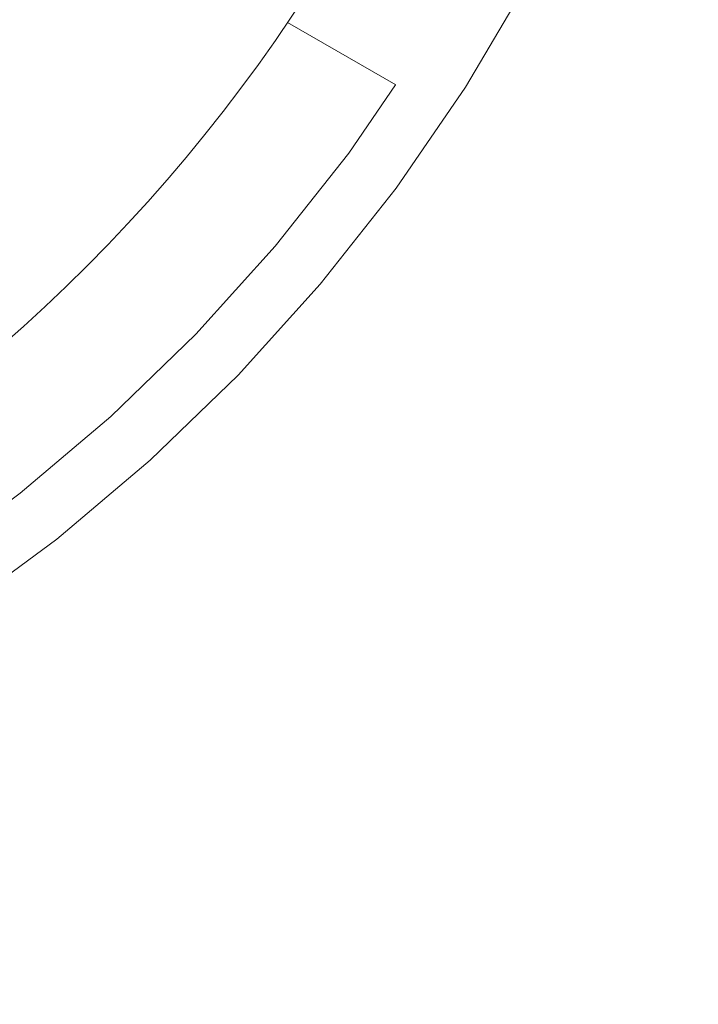
# Model space of a CAD drawing. Units: millimetres. Extents: x 2807 to 578302, y -1972 to 596964.
# Drawn here: x 5639 to 5948, y 4508 to 4956 of the extents above; entities that cross this region are included whole.
import ezdxf

# ---------------------------------------------------------------- set-up
doc = ezdxf.new("R2010")
doc.units = ezdxf.units.MM
doc.layers.add('Контур', color=7, linetype='Continuous', lineweight=15)
doc.layers.add('Подписи', color=7, linetype='Continuous', lineweight=15)

msp = doc.modelspace()

# ---------------------------------------------------------------- linework, layer by layer
at = {"layer": 'Контур'}
for p, q in [((5870.647, 4973.181), (5842.263, 4925.261)), ((5761.348, 4954.762), (5810.603, 4926.324)), ((5810.532, 4926.365), (5789.166, 4895.24)), ((5842.263, 4925.261), (5810.742, 4879.342)), ((5789.166, 4895.24), (5755.758, 4852.935)), ((5810.742, 4879.342), (5776.224, 4835.632)), ((5755.758, 4852.935), (5719.6, 4812.956)), ((5776.224, 4835.632), (5738.864, 4794.325)), ((5719.6, 4812.956), (5680.852, 4775.482)), ((5738.864, 4794.325), (5698.829, 4755.606)), ((5680.852, 4775.482), (5639.687, 4740.679)), ((5698.829, 4755.606), (5656.296, 4719.647)), ((5639.687, 4740.679), (5596.289, 4708.704)), ((5656.296, 4719.647), (5611.457, 4686.609))]:
    msp.add_line(p, q, dxfattribs=at)
at = {"layer": 'Подписи', "ltscale": 600}
msp.add_circle((5139.856, 5373.753), 2333.347, dxfattribs=at)
msp.add_arc((5139.856, 5373.753), 749.537, 281.927895, 348.141725, dxfattribs=at)

doc.saveas('drawing.dxf')
